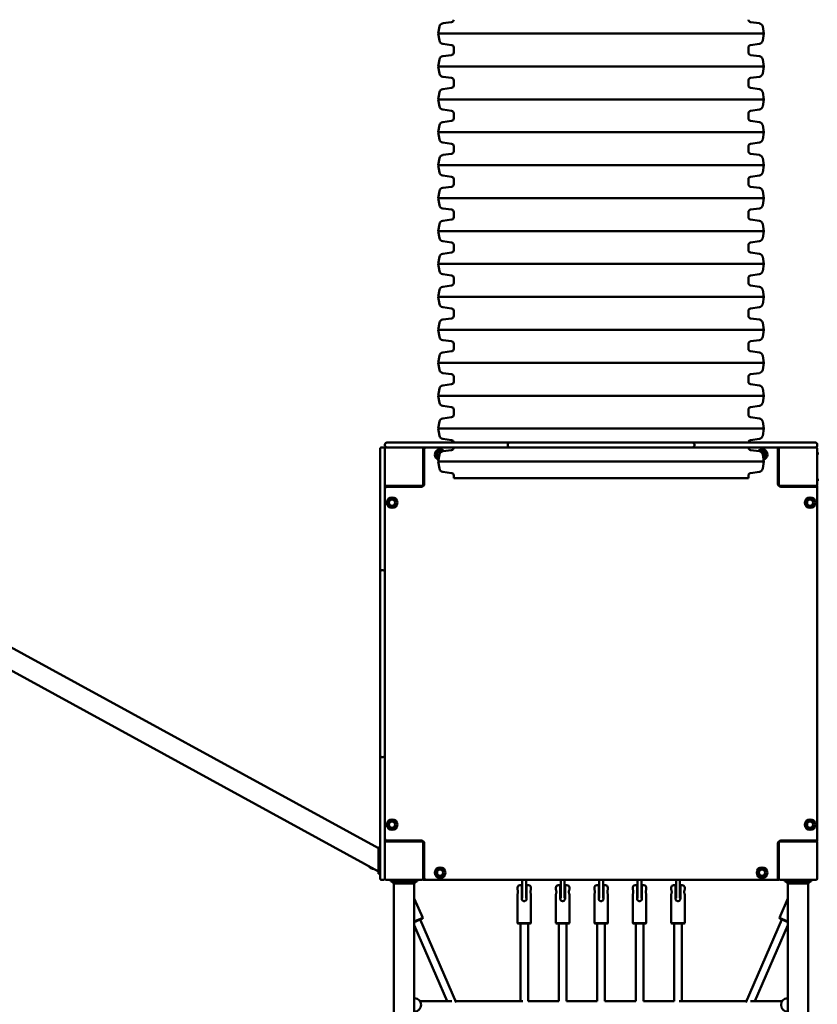
# Model space of a CAD drawing. Units: millimetres. Extents: x 3310 to 14510, y 528 to 11628.
# Drawn here: x 8910 to 10570, y 6266 to 8315 of the extents above; entities that cross this region are included whole.
import ezdxf

# ---------------------------------------------------------------- set-up
doc = ezdxf.new("R2010")
doc.units = ezdxf.units.MM
doc.header["$LTSCALE"] = 30
doc.layers.add('Viditelná (ISO)', color=7, linetype='Continuous', lineweight=50)

msp = doc.modelspace()

# ---------------------------------------------------------------- linework, layer by layer
at = {"layer": 'Viditelná (ISO)'}
for p, q in [((9783.6, 8300.6), (9781, 8285.9)), ((9808.8, 8309.7), (9790.4, 8307.2)), ((10431.2, 8309.7), (10449.6, 8307.2)), ((10456.4, 8300.6), (10459, 8285.9)), ((9781, 8285.9), (10459, 8285.9)), ((9783.6, 8271.1), (9781, 8285.9)), ((10456.4, 8271.1), (10459, 8285.9)), ((9808.8, 8262), (9790.4, 8264.6)), ((9813.2, 8257), (9813.2, 8246.2)), ((10426.8, 8257), (10426.8, 8246.2)), ((10431.2, 8262), (10449.6, 8264.6)), ((9808.8, 8241.2), (9790.4, 8238.7)), ((10431.2, 8241.2), (10449.6, 8238.7)), ((9783.6, 8232.1), (9781, 8217.4)), ((9781, 8217.4), (10459, 8217.4)), ((9783.6, 8202.6), (9781, 8217.4)), ((10456.4, 8232.1), (10459, 8217.4)), ((10456.4, 8202.6), (10459, 8217.4)), ((9808.8, 8193.5), (9790.4, 8196.1)), ((10431.2, 8193.5), (10449.6, 8196.1)), ((9813.2, 8188.5), (9813.2, 8177.7)), ((10426.8, 8188.5), (10426.8, 8177.7)), ((9783.6, 8163.6), (9781, 8148.9)), ((9808.8, 8172.7), (9790.4, 8170.2)), ((10431.2, 8172.7), (10449.6, 8170.2)), ((10456.4, 8163.6), (10459, 8148.9)), ((9781, 8148.9), (10459, 8148.9)), ((9783.6, 8134.1), (9781, 8148.9)), ((10456.4, 8134.1), (10459, 8148.9)), ((9808.8, 8125), (9790.4, 8127.6)), ((9813.2, 8120), (9813.2, 8109.2)), ((10426.8, 8120), (10426.8, 8109.2)), ((10431.2, 8125), (10449.6, 8127.6)), ((9783.6, 8095.1), (9781, 8080.4)), ((9808.8, 8104.2), (9790.4, 8101.7)), ((10431.2, 8104.2), (10449.6, 8101.7)), ((10456.4, 8095.1), (10459, 8080.4)), ((9781, 8080.4), (10459, 8080.4)), ((9783.6, 8065.6), (9781, 8080.4)), ((10456.4, 8065.6), (10459, 8080.4)), ((9808.8, 8056.5), (9790.4, 8059.1)), ((9813.2, 8051.5), (9813.2, 8040.7)), ((10426.8, 8051.5), (10426.8, 8040.7)), ((10431.2, 8056.5), (10449.6, 8059.1)), ((9808.8, 8035.7), (9790.4, 8033.2)), ((10431.2, 8035.7), (10449.6, 8033.2)), ((9783.6, 8026.6), (9781, 8011.9)), ((9781, 8011.9), (10459, 8011.9)), ((9783.6, 7997.1), (9781, 8011.9)), ((10456.4, 8026.6), (10459, 8011.9)), ((10456.4, 7997.1), (10459, 8011.9)), ((9808.8, 7988), (9790.4, 7990.6)), ((10431.2, 7988), (10449.6, 7990.6)), ((9813.2, 7983), (9813.2, 7972.2)), ((10426.8, 7983), (10426.8, 7972.2)), ((9783.6, 7958.1), (9781, 7943.4)), ((9808.8, 7967.2), (9790.4, 7964.7)), ((10431.2, 7967.2), (10449.6, 7964.7)), ((10456.4, 7958.1), (10459, 7943.4)), ((9781, 7943.4), (10459, 7943.4)), ((9783.6, 7928.6), (9781, 7943.4)), ((10456.4, 7928.6), (10459, 7943.4)), ((9808.8, 7919.5), (9790.4, 7922.1)), ((9813.2, 7914.5), (9813.2, 7903.7)), ((10426.8, 7914.5), (10426.8, 7903.7)), ((10431.2, 7919.5), (10449.6, 7922.1)), ((9783.6, 7889.6), (9781, 7874.9)), ((9808.8, 7898.7), (9790.4, 7896.2)), ((10431.2, 7898.7), (10449.6, 7896.2)), ((10456.4, 7889.6), (10459, 7874.9)), ((9781, 7874.9), (10459, 7874.9)), ((9783.6, 7860.1), (9781, 7874.9)), ((10456.4, 7860.1), (10459, 7874.9)), ((9808.8, 7851), (9790.4, 7853.6)), ((10431.2, 7851), (10449.6, 7853.6)), ((9808.8, 7830.2), (9790.4, 7827.7)), ((9813.2, 7846), (9813.2, 7835.2)), ((10426.8, 7846), (10426.8, 7835.2)), ((10431.2, 7830.2), (10449.6, 7827.7)), ((9783.6, 7821.1), (9781, 7806.4)), ((9781, 7806.4), (10459, 7806.4)), ((9783.6, 7791.6), (9781, 7806.4)), ((10456.4, 7821.1), (10459, 7806.4)), ((10456.4, 7791.6), (10459, 7806.4)), ((9808.8, 7782.5), (9790.4, 7785.1)), ((10431.2, 7782.5), (10449.6, 7785.1)), ((9813.2, 7777.5), (9813.2, 7766.7)), ((10426.8, 7777.5), (10426.8, 7766.7)), ((9783.6, 7752.6), (9781, 7737.9)), ((9808.8, 7761.7), (9790.4, 7759.2)), ((10431.2, 7761.7), (10449.6, 7759.2)), ((10456.4, 7752.6), (10459, 7737.9)), ((9781, 7737.9), (10459, 7737.9)), ((9783.6, 7723.1), (9781, 7737.9)), ((10456.4, 7723.1), (10459, 7737.9)), ((9808.8, 7714), (9790.4, 7716.6)), ((9813.2, 7709), (9813.2, 7698.2)), ((10426.8, 7709), (10426.8, 7698.2)), ((10431.2, 7714), (10449.6, 7716.6)), ((9783.6, 7684.1), (9781, 7669.4)), ((9808.8, 7693.2), (9790.4, 7690.7)), ((10431.2, 7693.2), (10449.6, 7690.7)), ((10456.4, 7684.1), (10459, 7669.4)), ((9781, 7669.4), (10459, 7669.4)), ((9783.6, 7654.6), (9781, 7669.4)), ((10456.4, 7654.6), (10459, 7669.4)), ((9808.8, 7645.5), (9790.4, 7648.1)), ((10431.2, 7645.5), (10449.6, 7648.1)), ((9808.8, 7624.7), (9790.4, 7622.2)), ((9813.2, 7640.5), (9813.2, 7629.7)), ((10426.8, 7640.5), (10426.8, 7629.7)), ((10431.2, 7624.7), (10449.6, 7622.2)), ((9783.6, 7615.6), (9781, 7600.9)), ((9781, 7600.9), (10459, 7600.9)), ((9783.6, 7586.1), (9781, 7600.9)), ((10456.4, 7615.6), (10459, 7600.9)), ((10456.4, 7586.1), (10459, 7600.9)), ((9808.8, 7577), (9790.4, 7579.6)), ((9813.2, 7572), (9813.2, 7561.2)), ((10426.8, 7572), (10426.8, 7561.2)), ((10431.2, 7577), (10449.6, 7579.6)), ((9783.6, 7547.1), (9781, 7532.4)), ((9808.8, 7556.2), (9790.4, 7553.7)), ((10431.2, 7556.2), (10449.6, 7553.7)), ((10456.4, 7547.1), (10459, 7532.4)), ((9781, 7532.4), (10459, 7532.4)), ((9783.6, 7517.6), (9781, 7532.4)), ((10456.4, 7517.6), (10459, 7532.4)), ((9808.8, 7508.5), (9790.4, 7511.1)), ((9813.2, 7503.5), (9813.2, 7492.7)), ((10426.8, 7503.5), (10426.8, 7492.7)), ((10431.2, 7508.5), (10449.6, 7511.1)), ((9783.6, 7478.6), (9781, 7463.9)), ((9808.8, 7487.7), (9790.4, 7485.2)), ((10431.2, 7487.7), (10449.6, 7485.2)), ((10456.4, 7478.6), (10459, 7463.9)), ((9781, 7463.9), (10459, 7463.9)), ((9783.6, 7449.1), (9781, 7463.9)), ((10456.4, 7449.1), (10459, 7463.9)), ((9808.8, 7440), (9790.4, 7442.6)), ((10431.2, 7440), (10449.6, 7442.6)), ((9660, 7417.5), (9660, 7420.9)), ((9660, 7306.2), (9660, 7417.5)), ((9666, 7424.9), (9664, 7424.9)), ((9670, 7430.9), (9670, 7428.9)), ((9670, 7421.9), (9670, 7391.1)), ((9675.7, 7424.9), (9673, 7424.9)), ((9674, 7434.9), (9677.3, 7434.9)), ((9677.3, 7424.9), (9675.7, 7424.9)), ((9677.3, 7434.9), (9788.7, 7434.9)), ((9788.7, 7424.9), (9677.3, 7424.9)), ((9750, 7421.9), (9750, 7424.9)), ((9750, 7347.9), (9750, 7421.9)), ((9752, 7420.9), (9752, 7348.9)), ((9788.7, 7434.9), (9796.4, 7434.9)), ((9796.4, 7424.9), (9788.7, 7424.9)), ((9808.8, 7419.2), (9790.4, 7416.7)), ((9815.8, 7434.9), (9796.4, 7434.9)), ((9796.4, 7424.9), (9815.8, 7424.9)), ((9813.2, 7435), (9813.2, 7434.9)), ((9813.2, 7424.9), (9813.2, 7424.2)), ((9833.4, 7434.9), (9815.8, 7434.9)), ((9815.8, 7424.9), (9833.4, 7424.9)), ((9833.4, 7434.9), (9929.7, 7434.9)), ((9929.7, 7424.9), (9833.4, 7424.9)), ((9925.7, 7430.9), (9925.7, 7428.9)), ((9929.7, 7434.9), (9934.6, 7434.9)), ((9934.6, 7424.9), (9929.7, 7424.9)), ((9934.6, 7434.9), (10044.5, 7434.9)), ((10044.5, 7424.9), (9934.6, 7424.9)), ((10044.5, 7434.9), (10051, 7434.9)), ((10051, 7424.9), (10044.5, 7424.9)), ((10054.9, 7434.9), (10051, 7434.9)), ((10051, 7424.9), (10054.9, 7424.9)), ((10069.6, 7434.9), (10054.9, 7434.9)), ((10054.9, 7424.9), (10069.6, 7424.9)), ((10069.6, 7434.9), (10170.4, 7434.9)), ((10170.4, 7424.9), (10069.6, 7424.9)), ((10185.1, 7434.9), (10170.4, 7434.9)), ((10170.4, 7424.9), (10185.1, 7424.9)), ((10189, 7434.9), (10185.1, 7434.9)), ((10185.1, 7424.9), (10189, 7424.9)), ((10189, 7434.9), (10195.5, 7434.9)), ((10195.5, 7424.9), (10189, 7424.9)), ((10195.5, 7434.9), (10305.4, 7434.9)), ((10305.4, 7424.9), (10195.5, 7424.9)), ((10305.4, 7434.9), (10310.3, 7434.9)), ((10310.3, 7424.9), (10305.4, 7424.9)), ((10310.3, 7434.9), (10406.6, 7434.9)), ((10406.6, 7424.9), (10310.3, 7424.9)), ((10314.3, 7428.9), (10314.3, 7430.9)), ((10424.2, 7434.9), (10406.6, 7434.9)), ((10406.6, 7424.9), (10424.2, 7424.9)), ((10443.6, 7434.9), (10424.2, 7434.9)), ((10424.2, 7424.9), (10443.6, 7424.9)), ((10426.8, 7435), (10426.8, 7434.9)), ((10426.8, 7424.9), (10426.8, 7424.2)), ((10431.2, 7419.2), (10449.6, 7416.7)), ((10443.6, 7434.9), (10451.3, 7434.9)), ((10451.3, 7424.9), (10443.6, 7424.9)), ((10451.3, 7434.9), (10562.7, 7434.9)), ((10562.7, 7424.9), (10451.3, 7424.9)), ((10488, 7348.9), (10488, 7420.9)), ((10490, 7421.9), (10490, 7424.9)), ((10490, 7421.9), (10490, 7347.9)), ((10562.7, 7434.9), (10566, 7434.9)), ((10564.3, 7424.9), (10562.7, 7424.9)), ((10567, 7424.9), (10564.3, 7424.9)), ((10570, 7428.9), (10570, 7430.9)), ((10570, 7347.9), (10570, 7421.9)), ((9657, 6590.7), (8163, 7407.4)), ((9783.6, 7410.1), (9781, 7395.4)), ((10456.4, 7410.1), (10459, 7395.4)), ((10570, 7412.4), (10573, 7412.4)), ((9670, 7391.1), (9670, 7306.2)), ((9752, 7394.9), (9750, 7394.9)), ((9781, 7395.4), (10459, 7395.4)), ((9783.6, 7380.6), (9781, 7395.4)), ((10456.4, 7380.6), (10459, 7395.4)), ((10490, 7394.9), (10488, 7394.9)), ((9657, 6542.3), (8163, 7359.1)), ((9808.8, 7371.5), (9790.4, 7374.1)), ((9813.2, 7366.5), (9813.2, 7361.1)), ((9813.2, 7361.1), (10426.8, 7361.1)), ((10426.8, 7366.5), (10426.8, 7361.1)), ((10431.2, 7371.5), (10449.6, 7374.1)), ((10570, 7357.4), (10573, 7357.4)), ((9673, 7344.9), (9670, 7344.9)), ((9673, 7344.9), (9747, 7344.9)), ((9746, 7342.9), (9674, 7342.9)), ((9700, 7344.9), (9700, 7342.9)), ((9710, 7342.9), (9710, 7344.9)), ((10493, 7344.9), (10567, 7344.9)), ((10566, 7342.9), (10494, 7342.9)), ((10530, 7344.9), (10530, 7342.9)), ((10540, 7342.9), (10540, 7344.9)), ((10567, 7344.9), (10570, 7344.9)), ((10570, 7338.9), (10570, 7344.9)), ((10570, 6610.9), (10570, 7338.9)), ((9660, 7298.5), (9660, 7306.2)), ((9660, 7298.5), (9660, 7279.1)), ((9670, 7306.2), (9670, 7298.5)), ((9670, 7279.1), (9670, 7298.5)), ((9660, 7279.1), (9660, 7261.5)), ((9670, 7261.5), (9670, 7279.1)), ((9660, 7165.2), (9660, 7261.5)), ((9670, 7261.5), (9670, 7165.2)), ((9660, 7160.3), (9660, 7165.2)), ((9660, 7050.4), (9660, 7160.3)), ((9666, 7169.2), (9664, 7169.2)), ((9670, 7165.2), (9670, 7160.3)), ((9670, 7160.3), (9670, 7050.4)), ((9660, 7043.9), (9660, 7050.4)), ((9670, 7050.4), (9670, 7043.9)), ((9660, 7043.9), (9660, 7040)), ((9660, 7040), (9660, 7025.2)), ((9670, 7040), (9670, 7043.9)), ((9670, 7025.2), (9670, 7040)), ((9660, 6924.5), (9660, 7025.2)), ((9670, 7025.2), (9670, 6924.5)), ((9660, 6924.5), (9660, 6909.7)), ((9670, 6909.7), (9670, 6924.5)), ((9660, 6909.7), (9660, 6905.8)), ((9660, 6899.3), (9660, 6905.8)), ((9670, 6905.8), (9670, 6909.7)), ((9670, 6905.8), (9670, 6899.3)), ((9660, 6789.4), (9660, 6899.3)), ((9670, 6899.3), (9670, 6789.4)), ((9660, 6784.5), (9660, 6789.4)), ((9660, 6688.2), (9660, 6784.5)), ((9670, 6789.4), (9670, 6784.5)), ((9670, 6784.5), (9670, 6688.2)), ((9664, 6780.5), (9666, 6780.5)), ((9660, 6688.2), (9660, 6670.6)), ((9670, 6670.6), (9670, 6688.2)), ((9660, 6670.6), (9660, 6651.2)), ((9670, 6651.2), (9670, 6670.6)), ((9660, 6643.5), (9660, 6651.2)), ((9660, 6532.2), (9660, 6643.5)), ((9670, 6651.2), (9670, 6643.5)), ((9670, 6643.5), (9670, 6558.6)), ((9673, 6604.9), (9670, 6604.9)), ((9747, 6604.9), (9673, 6604.9)), ((9674, 6606.9), (9746, 6606.9)), ((9700, 6606.9), (9700, 6604.9)), ((9750, 6527.9), (9750, 6601.9)), ((9752, 6600.9), (9752, 6528.9)), ((10488, 6528.9), (10488, 6600.9)), ((10490, 6601.9), (10490, 6527.9)), ((10567, 6604.9), (10493, 6604.9)), ((10494, 6606.9), (10566, 6606.9)), ((10530, 6606.9), (10530, 6604.9)), ((10540, 6604.9), (10540, 6606.9)), ((10567, 6604.9), (10570, 6604.9)), ((10570, 6604.9), (10570, 6610.9)), ((10570, 6527.9), (10570, 6601.9)), ((9660, 6592.4), (9657, 6592.4)), ((9657, 6537.4), (9657, 6592.4)), ((9670, 6558.6), (9670, 6527.9)), ((9752, 6564.9), (9750, 6564.9)), ((10490, 6564.9), (10488, 6564.9)), ((9660, 6537.4), (9657, 6537.4)), ((9750, 6554.9), (9752, 6554.9)), ((10488, 6554.9), (10490, 6554.9)), ((9660, 6528.9), (9660, 6532.2)), ((9664, 6524.9), (9666, 6524.9)), ((9673, 6524.9), (9747, 6524.9)), ((9682.5, 6524.9), (9682.5, 6521.9)), ((9737.5, 6521.9), (9682.5, 6521.9)), ((9688.8, 6517.6), (9684.6, 6521.9)), ((9688.8, 5012.1), (9688.8, 6517.6)), ((9710, 6517.6), (9688.8, 6517.6)), ((9731.2, 6517.6), (9710, 6517.6)), ((9731.2, 6517.6), (9735.4, 6521.9)), ((9731.2, 5012.1), (9731.2, 6517.6)), ((9737.5, 6524.9), (9737.5, 6521.9)), ((9750, 6527.9), (9750, 6524.9)), ((9750, 6524.9), (9756, 6524.9)), ((9756, 6524.9), (10484, 6524.9)), ((9956, 6524.9), (9956, 6501.9)), ((9964, 6501.9), (9964, 6524.9)), ((10036, 6524.9), (10036, 6501.9)), ((10044, 6501.9), (10044, 6524.9)), ((10116, 6524.9), (10116, 6501.9)), ((10124, 6501.9), (10124, 6524.9)), ((10196, 6524.9), (10196, 6501.9)), ((10204, 6501.9), (10204, 6524.9)), ((10276, 6524.9), (10276, 6501.9)), ((10284, 6501.9), (10284, 6524.9)), ((10484, 6524.9), (10490, 6524.9)), ((10490, 6527.9), (10490, 6524.9)), ((10493, 6524.9), (10567, 6524.9)), ((10502.5, 6524.9), (10502.5, 6521.9)), ((10557.5, 6521.9), (10502.5, 6521.9)), ((10508.8, 6517.6), (10504.6, 6521.9)), ((10508.8, 5012.1), (10508.8, 6517.6)), ((10530, 6517.6), (10508.8, 6517.6)), ((10551.2, 6517.6), (10530, 6517.6)), ((10551.2, 6517.6), (10555.4, 6521.9)), ((10551.2, 5012.1), (10551.2, 6517.6)), ((10557.5, 6524.9), (10557.5, 6521.9)), ((9946, 6504.9), (9946, 6508.9)), ((9946, 6434.9), (9946, 6494.9)), ((9951, 6513.9), (9955, 6513.9)), ((9955, 6508.9), (9955, 6513.9)), ((9955, 6485.9), (9955, 6508.9)), ((9956, 6499.9), (9955, 6499.9)), ((9956, 6487), (9956, 6501.9)), ((9964, 6501.9), (9964, 6487)), ((9965, 6499.9), (9964, 6499.9)), ((9965, 6513.9), (9965, 6508.9)), ((9965, 6513.9), (9969, 6513.9)), ((9965, 6508.9), (9965, 6485.9)), ((9974, 6504.9), (9974, 6508.9)), ((9974, 6434.9), (9974, 6494.9)), ((10026, 6504.9), (10026, 6508.9)), ((10026, 6434.9), (10026, 6494.9)), ((10031, 6513.9), (10035, 6513.9)), ((10035, 6508.9), (10035, 6513.9)), ((10035, 6485.9), (10035, 6508.9)), ((10035, 6499.9), (10036, 6499.9)), ((10036, 6487), (10036, 6501.9)), ((10044, 6501.9), (10044, 6487)), ((10044, 6499.9), (10045, 6499.9)), ((10045, 6513.9), (10045, 6508.9)), ((10045, 6513.9), (10049, 6513.9)), ((10045, 6508.9), (10045, 6485.9)), ((10054, 6504.9), (10054, 6508.9)), ((10054, 6434.9), (10054, 6494.9)), ((10106, 6504.9), (10106, 6508.9)), ((10106, 6434.9), (10106, 6494.9)), ((10111, 6513.9), (10115, 6513.9)), ((10115, 6508.9), (10115, 6513.9)), ((10115, 6485.9), (10115, 6508.9)), ((10116, 6499.9), (10115, 6499.9)), ((10116, 6487), (10116, 6501.9)), ((10124, 6501.9), (10124, 6487)), ((10125, 6499.9), (10124, 6499.9)), ((10125, 6513.9), (10125, 6508.9)), ((10125, 6513.9), (10129, 6513.9)), ((10125, 6508.9), (10125, 6485.9)), ((10134, 6504.9), (10134, 6508.9)), ((10134, 6434.9), (10134, 6494.9)), ((10186, 6504.9), (10186, 6508.9)), ((10186, 6434.9), (10186, 6494.9)), ((10191, 6513.9), (10195, 6513.9)), ((10195, 6508.9), (10195, 6513.9)), ((10195, 6485.9), (10195, 6508.9)), ((10196, 6499.9), (10195, 6499.9)), ((10196, 6487), (10196, 6501.9)), ((10204, 6501.9), (10204, 6487)), ((10205, 6499.9), (10204, 6499.9)), ((10205, 6513.9), (10205, 6508.9)), ((10205, 6513.9), (10209, 6513.9)), ((10205, 6508.9), (10205, 6485.9)), ((10214, 6504.9), (10214, 6508.9)), ((10214, 6434.9), (10214, 6494.9)), ((10266, 6504.9), (10266, 6508.9)), ((10266, 6434.9), (10266, 6494.9)), ((10271, 6513.9), (10275, 6513.9)), ((10275, 6508.9), (10275, 6513.9)), ((10275, 6485.9), (10275, 6508.9)), ((10276, 6499.9), (10275, 6499.9)), ((10276, 6487), (10276, 6501.9)), ((10284, 6501.9), (10284, 6487)), ((10285, 6499.9), (10284, 6499.9)), ((10285, 6513.9), (10285, 6508.9)), ((10285, 6513.9), (10289, 6513.9)), ((10285, 6508.9), (10285, 6485.9)), ((10294, 6504.9), (10294, 6508.9)), ((10294, 6434.9), (10294, 6494.9)), ((9748.8, 6445.8), (9731.2, 6486.2)), ((10491.2, 6445.8), (10508.8, 6486.2)), ((9731.2, 6438.2), (9748.8, 6445.8)), ((9748.2, 6444.5), (9731.2, 6437.1)), ((9743.7, 6442.5), (9818.6, 6270.1)), ((9748.2, 6444.5), (9748.8, 6445.8)), ((9946, 6434.9), (9974, 6434.9)), ((9947, 6433.9), (9946, 6434.9)), ((9973, 6433.9), (9947, 6433.9)), ((9952, 6433.9), (9952, 6272.9)), ((9968, 6433.9), (9968, 6272.9)), ((9973, 6433.9), (9974, 6434.9)), ((10026, 6434.9), (10054, 6434.9)), ((10027, 6433.9), (10026, 6434.9)), ((10053, 6433.9), (10027, 6433.9)), ((10032, 6272.9), (10032, 6433.9)), ((10048, 6272.9), (10048, 6433.9)), ((10053, 6433.9), (10054, 6434.9)), ((10106, 6434.9), (10134, 6434.9)), ((10107, 6433.9), (10106, 6434.9)), ((10133, 6433.9), (10107, 6433.9)), ((10112, 6433.9), (10112, 6272.9)), ((10128, 6433.9), (10128, 6272.9)), ((10133, 6433.9), (10134, 6434.9)), ((10186, 6434.9), (10214, 6434.9)), ((10187, 6433.9), (10186, 6434.9)), ((10213, 6433.9), (10187, 6433.9)), ((10192, 6433.9), (10192, 6272.9)), ((10208, 6433.9), (10208, 6272.9)), ((10213, 6433.9), (10214, 6434.9)), ((10266, 6434.9), (10294, 6434.9)), ((10267, 6433.9), (10266, 6434.9)), ((10293, 6433.9), (10267, 6433.9)), ((10272, 6433.9), (10272, 6272.9)), ((10288, 6433.9), (10288, 6272.9)), ((10293, 6433.9), (10294, 6434.9)), ((10496.3, 6442.5), (10421.4, 6270.1)), ((10491.2, 6445.8), (10508.8, 6438.2)), ((10491.8, 6444.5), (10491.2, 6445.8)), ((10508.8, 6437.1), (10491.8, 6444.5)), ((9731.2, 6431), (9800, 6272.9)), ((10508.8, 6431), (10440, 6272.9)), ((9732.3, 6278.9), (9731.2, 6278.9)), ((9743.1, 6272.9), (9809.3, 6272.9)), ((9817.4, 6272.9), (9957.3, 6272.9)), ((9968, 6272.9), (10032, 6272.9)), ((10048, 6272.9), (10112, 6272.9)), ((10128, 6272.9), (10192, 6272.9)), ((10208, 6272.9), (10272, 6272.9)), ((10282.7, 6272.9), (10422.6, 6272.9)), ((10430.7, 6272.9), (10496.9, 6272.9)), ((10507.7, 6278.9), (10508.8, 6278.9))]:
    msp.add_line(p, q, dxfattribs=at)
for centre, radius in [((9685, 7309.9), 11), ((9685, 7309.9), 7), ((9685, 7309.9), 6.45), ((10555, 7309.9), 11), ((10555, 7309.9), 7), ((10555, 7309.9), 6.45), ((9685, 6639.9), 11), ((9685, 6639.9), 7), ((9685, 6639.9), 6.45), ((10555, 6639.9), 11), ((10555, 6639.9), 7), ((10555, 6639.9), 6.45), ((9785, 6539.9), 11), ((9785, 6539.9), 7), ((9785, 6539.9), 6.45), ((10455, 6539.9), 11), ((10455, 6539.9), 7), ((10455, 6539.9), 6.45)]:
    msp.add_circle(centre, radius, dxfattribs=at)
for centre, radius, start, end in [((9791.5, 8299.2), 8, 98, 170), ((9808.2, 8314.7), 5, 278, 0), ((10431.8, 8314.7), 5, 180, 262), ((10448.5, 8299.2), 8, 10, 82), ((9791.5, 8272.5), 8, 190, 262), ((9808.2, 8257), 5, 0, 82), ((10431.8, 8257), 5, 98, 180), ((10448.5, 8272.5), 8, 278, 350), ((9791.5, 8230.7), 8, 98, 170), ((9808.2, 8246.2), 5, 278, 0), ((10431.8, 8246.2), 5, 180, 262), ((10448.5, 8230.7), 8, 10, 82), ((9791.5, 8204), 8, 190, 262), ((10448.5, 8204), 8, 278, 350), ((9808.2, 8188.5), 5, 0, 82), ((9808.2, 8177.7), 5, 278, 0), ((10431.8, 8188.5), 5, 98, 180), ((10431.8, 8177.7), 5, 180, 262), ((9791.5, 8162.2), 8, 98, 170), ((10448.5, 8162.2), 8, 10, 82), ((9791.5, 8135.5), 8, 190, 262), ((10448.5, 8135.5), 8, 278, 350), ((9808.2, 8120), 5, 0, 82), ((10431.8, 8120), 5, 98, 180), ((9791.5, 8093.7), 8, 98, 170), ((9808.2, 8109.2), 5, 278, 0), ((10431.8, 8109.2), 5, 180, 262), ((10448.5, 8093.7), 8, 10, 82), ((9791.5, 8067), 8, 190, 262), ((9808.2, 8051.5), 5, 0, 82), ((10431.8, 8051.5), 5, 98, 180), ((10448.5, 8067), 8, 278, 350), ((9791.5, 8025.2), 8, 98, 170), ((9808.2, 8040.7), 5, 278, 0), ((10431.8, 8040.7), 5, 180, 262), ((10448.5, 8025.2), 8, 10, 82), ((9791.5, 7998.5), 8, 190, 262), ((10448.5, 7998.5), 8, 278, 350), ((9808.2, 7983), 5, 0, 82), ((9808.2, 7972.2), 5, 278, 0), ((10431.8, 7983), 5, 98, 180), ((10431.8, 7972.2), 5, 180, 262), ((9791.5, 7956.7), 8, 98, 170), ((10448.5, 7956.7), 8, 10, 82), ((9791.5, 7930), 8, 190, 262), ((10448.5, 7930), 8, 278, 350), ((9808.2, 7914.5), 5, 0, 82), ((10431.8, 7914.5), 5, 98, 180), ((9791.5, 7888.2), 8, 98, 170), ((9808.2, 7903.7), 5, 278, 0), ((10431.8, 7903.7), 5, 180, 262), ((10448.5, 7888.2), 8, 10, 82), ((9791.5, 7861.5), 8, 190, 262), ((9808.2, 7846), 5, 0, 82), ((10431.8, 7846), 5, 98, 180), ((10448.5, 7861.5), 8, 278, 350), ((9791.5, 7819.7), 8, 98, 170), ((9808.2, 7835.2), 5, 278, 0), ((10431.8, 7835.2), 5, 180, 262), ((10448.5, 7819.7), 8, 10, 82), ((9791.5, 7793), 8, 190, 262), ((10448.5, 7793), 8, 278, 350), ((9808.2, 7777.5), 5, 0, 82), ((9808.2, 7766.7), 5, 278, 0), ((10431.8, 7777.5), 5, 98, 180), ((10431.8, 7766.7), 5, 180, 262), ((9791.5, 7751.2), 8, 98, 170), ((10448.5, 7751.2), 8, 10, 82), ((9791.5, 7724.5), 8, 190, 262), ((9808.2, 7709), 5, 0, 82), ((10431.8, 7709), 5, 98, 180), ((10448.5, 7724.5), 8, 278, 350), ((9791.5, 7682.7), 8, 98, 170), ((9808.2, 7698.2), 5, 278, 0), ((10431.8, 7698.2), 5, 180, 262), ((10448.5, 7682.7), 8, 10, 82), ((9791.5, 7656), 8, 190, 262), ((9808.2, 7640.5), 5, 0, 82), ((10431.8, 7640.5), 5, 98, 180), ((10448.5, 7656), 8, 278, 350), ((9791.5, 7614.2), 8, 98, 170), ((9808.2, 7629.7), 5, 278, 0), ((10431.8, 7629.7), 5, 180, 262), ((10448.5, 7614.2), 8, 10, 82), ((9791.5, 7587.5), 8, 190, 262), ((10448.5, 7587.5), 8, 278, 350), ((9808.2, 7572), 5, 0, 82), ((9808.2, 7561.2), 5, 278, 0), ((10431.8, 7572), 5, 98, 180), ((10431.8, 7561.2), 5, 180, 262), ((9791.5, 7545.7), 8, 98, 170), ((10448.5, 7545.7), 8, 10, 82), ((9791.5, 7519), 8, 190, 262), ((9808.2, 7503.5), 5, 0, 82), ((10431.8, 7503.5), 5, 98, 180), ((10448.5, 7519), 8, 278, 350), ((9791.5, 7477.2), 8, 98, 170), ((9808.2, 7492.7), 5, 278, 0), ((10431.8, 7492.7), 5, 180, 262), ((10448.5, 7477.2), 8, 10, 82), ((9791.5, 7450.5), 8, 190, 262), ((9808.2, 7435), 5, 0, 82), ((10431.8, 7435), 5, 98, 180), ((10448.5, 7450.5), 8, 278, 350), ((9664, 7420.9), 4, 90, 180), ((9666, 7420.9), 4, 0, 90), ((9674, 7430.9), 4, 90, 180), ((9674, 7428.9), 4, 180, 270), ((9673, 7421.9), 3, 90, 180), ((9747, 7421.9), 3, 0, 90), ((9756, 7420.9), 4, 90, 180), ((9785, 7409.9), 11, 40.9726, 252.5759), ((9785, 7409.9), 7, 62.2977, 248.2848), ((9785, 7409.9), 6.45, 65.9345, 247.2697), ((9791.5, 7408.7), 8, 98, 170), ((9808.2, 7424.2), 5, 278, 0), ((9929.7, 7430.9), 4, 90, 180), ((9929.7, 7428.9), 4, 180, 270), ((10310.3, 7430.9), 4, 0, 90), ((10310.3, 7428.9), 4, 270, 0), ((10431.8, 7424.2), 5, 180, 262), ((10455, 7409.9), 11, 287.4241, 139.0274), ((10448.5, 7408.7), 8, 10, 82), ((10455, 7409.9), 7, 291.7152, 117.7023), ((10455, 7409.9), 6.45, 292.7303, 114.0655), ((10484, 7420.9), 4, 0, 90), ((10493, 7421.9), 3, 90, 180), ((10566, 7430.9), 4, 0, 90), ((10566, 7428.9), 4, 270, 0), ((10567, 7421.9), 3, 0, 90), ((9791.5, 7382), 8, 190, 262), ((10448.5, 7382), 8, 278, 350), ((9808.2, 7366.5), 5, 0, 82), ((10431.8, 7366.5), 5, 98, 180), ((9673, 7347.9), 3, 180, 270), ((9674, 7338.9), 4, 90, 180), ((9746, 7348.9), 6, 270, 0), ((9747, 7347.9), 3, 270, 0), ((10494, 7348.9), 6, 180, 270), ((10493, 7347.9), 3, 180, 270), ((10566, 7338.9), 4, 0, 90), ((10567, 7347.9), 3, 270, 0), ((9664, 7165.2), 4, 90, 180), ((9666, 7165.2), 4, 0, 90), ((9664, 6784.5), 4, 180, 270), ((9666, 6784.5), 4, 270, 0), ((9674, 6610.9), 4, 180, 270), ((9673, 6601.9), 3, 90, 180), ((9746, 6600.9), 6, 0, 90), ((9747, 6601.9), 3, 0, 90), ((10494, 6600.9), 6, 90, 180), ((10493, 6601.9), 3, 90, 180), ((10566, 6610.9), 4, 270, 0), ((10567, 6601.9), 3, 0, 90), ((9649.5, 6564.9), 17.5, 218.7981, 263.874), ((9664, 6528.9), 4, 180, 270), ((9666, 6528.9), 4, 270, 0), ((9673, 6527.9), 3, 180, 270), ((9747, 6527.9), 3, 270, 0), ((9756, 6528.9), 4, 180, 270), ((10484, 6528.9), 4, 270, 0), ((10493, 6527.9), 3, 180, 270), ((10567, 6527.9), 3, 270, 0), ((9951, 6508.9), 5, 90, 180), ((9969, 6508.9), 5, 0, 90), ((10031, 6508.9), 5, 90, 180), ((10049, 6508.9), 5, 0, 90), ((10111, 6508.9), 5, 90, 180), ((10129, 6508.9), 5, 0, 90), ((10191, 6508.9), 5, 90, 180), ((10209, 6508.9), 5, 0, 90), ((10271, 6508.9), 5, 90, 180), ((10289, 6508.9), 5, 0, 90)]:
    msp.add_arc(centre, radius, start, end, dxfattribs=at)
for centre, major_axis in [((9732.3, 6264.9), (0, 14)), ((10507.7, 6264.9), (0, -14))]:
    msp.add_ellipse(centre, major_axis=major_axis, ratio=0.939392, start_param=3.141593, end_param=6.283185, dxfattribs=at)
for points, knots in [([(9946, 6504.9), (9946, 6504.9), (9946, 6504.7), (9946.2, 6504.2), (9946.3, 6503.8), (9946.6, 6502.9), (9946.7, 6502.4), (9946.9, 6501.2), (9946.9, 6500.5), (9946.9, 6499.2), (9946.9, 6498.5), (9946.7, 6497.3), (9946.6, 6496.8), (9946.3, 6495.9), (9946.2, 6495.5), (9946, 6495), (9946, 6494.9), (9946, 6494.9)], [0.7607, 0.7607, 0.7607, 0.7607, 0.950816, 0.950816, 1.140932, 1.140932, 1.331167, 1.331167, 1.521401, 1.521401, 1.711635, 1.711635, 1.901869, 1.901869, 2.091985, 2.091985, 2.282101, 2.282101, 2.282101, 2.282101]), ([(9974, 6494.9), (9974, 6494.9), (9974, 6495), (9973.8, 6495.5), (9973.7, 6495.9), (9973.4, 6496.8), (9973.3, 6497.3), (9973.1, 6498.5), (9973.1, 6499.2), (9973.1, 6500.5), (9973.1, 6501.2), (9973.3, 6502.4), (9973.4, 6502.9), (9973.7, 6503.8), (9973.8, 6504.2), (9974, 6504.7), (9974, 6504.9), (9974, 6504.9)], [0.7607, 0.7607, 0.7607, 0.7607, 0.950816, 0.950816, 1.140932, 1.140932, 1.331167, 1.331167, 1.521401, 1.521401, 1.711635, 1.711635, 1.901869, 1.901869, 2.091985, 2.091985, 2.282101, 2.282101, 2.282101, 2.282101]), ([(10026, 6504.9), (10026, 6504.9), (10026, 6504.7), (10026.2, 6504.2), (10026.3, 6503.8), (10026.6, 6502.9), (10026.7, 6502.4), (10026.9, 6501.2), (10026.9, 6500.5), (10026.9, 6499.2), (10026.9, 6498.5), (10026.7, 6497.3), (10026.6, 6496.8), (10026.3, 6495.9), (10026.2, 6495.5), (10026, 6495), (10026, 6494.9), (10026, 6494.9)], [0.7607, 0.7607, 0.7607, 0.7607, 0.950816, 0.950816, 1.140932, 1.140932, 1.331167, 1.331167, 1.521401, 1.521401, 1.711635, 1.711635, 1.901869, 1.901869, 2.091985, 2.091985, 2.282101, 2.282101, 2.282101, 2.282101]), ([(10054, 6494.9), (10054, 6494.9), (10054, 6495), (10053.8, 6495.5), (10053.7, 6495.9), (10053.4, 6496.8), (10053.3, 6497.3), (10053.1, 6498.5), (10053.1, 6499.2), (10053.1, 6500.5), (10053.1, 6501.2), (10053.3, 6502.4), (10053.4, 6502.9), (10053.7, 6503.8), (10053.8, 6504.2), (10054, 6504.7), (10054, 6504.9), (10054, 6504.9)], [0.7607, 0.7607, 0.7607, 0.7607, 0.950816, 0.950816, 1.140932, 1.140932, 1.331167, 1.331167, 1.521401, 1.521401, 1.711635, 1.711635, 1.901869, 1.901869, 2.091985, 2.091985, 2.282101, 2.282101, 2.282101, 2.282101]), ([(10106, 6504.9), (10106, 6504.9), (10106, 6504.7), (10106.2, 6504.2), (10106.3, 6503.8), (10106.6, 6502.9), (10106.7, 6502.4), (10106.9, 6501.2), (10106.9, 6500.5), (10106.9, 6499.2), (10106.9, 6498.5), (10106.7, 6497.3), (10106.6, 6496.8), (10106.3, 6495.9), (10106.2, 6495.5), (10106, 6495), (10106, 6494.9), (10106, 6494.9)], [0.7607, 0.7607, 0.7607, 0.7607, 0.950816, 0.950816, 1.140932, 1.140932, 1.331167, 1.331167, 1.521401, 1.521401, 1.711635, 1.711635, 1.901869, 1.901869, 2.091985, 2.091985, 2.282101, 2.282101, 2.282101, 2.282101]), ([(10134, 6494.9), (10134, 6494.9), (10134, 6495), (10133.8, 6495.5), (10133.7, 6495.9), (10133.4, 6496.8), (10133.3, 6497.3), (10133.1, 6498.5), (10133.1, 6499.2), (10133.1, 6500.5), (10133.1, 6501.2), (10133.3, 6502.4), (10133.4, 6502.9), (10133.7, 6503.8), (10133.8, 6504.2), (10134, 6504.7), (10134, 6504.9), (10134, 6504.9)], [0.7607, 0.7607, 0.7607, 0.7607, 0.950816, 0.950816, 1.140932, 1.140932, 1.331167, 1.331167, 1.521401, 1.521401, 1.711635, 1.711635, 1.901869, 1.901869, 2.091985, 2.091985, 2.282101, 2.282101, 2.282101, 2.282101]), ([(10186, 6504.9), (10186, 6504.9), (10186, 6504.7), (10186.2, 6504.2), (10186.3, 6503.8), (10186.6, 6502.9), (10186.7, 6502.4), (10186.9, 6501.2), (10186.9, 6500.5), (10186.9, 6499.2), (10186.9, 6498.5), (10186.7, 6497.3), (10186.6, 6496.8), (10186.3, 6495.9), (10186.2, 6495.5), (10186, 6495), (10186, 6494.9), (10186, 6494.9)], [0.7607, 0.7607, 0.7607, 0.7607, 0.950816, 0.950816, 1.140932, 1.140932, 1.331167, 1.331167, 1.521401, 1.521401, 1.711635, 1.711635, 1.901869, 1.901869, 2.091985, 2.091985, 2.282101, 2.282101, 2.282101, 2.282101]), ([(10214, 6494.9), (10214, 6494.9), (10214, 6495), (10213.8, 6495.5), (10213.7, 6495.9), (10213.4, 6496.8), (10213.3, 6497.3), (10213.1, 6498.5), (10213.1, 6499.2), (10213.1, 6500.5), (10213.1, 6501.2), (10213.3, 6502.4), (10213.4, 6502.9), (10213.7, 6503.8), (10213.8, 6504.2), (10214, 6504.7), (10214, 6504.9), (10214, 6504.9)], [0.7607, 0.7607, 0.7607, 0.7607, 0.950816, 0.950816, 1.140932, 1.140932, 1.331167, 1.331167, 1.521401, 1.521401, 1.711635, 1.711635, 1.901869, 1.901869, 2.091985, 2.091985, 2.282101, 2.282101, 2.282101, 2.282101]), ([(10266, 6504.9), (10266, 6504.9), (10266, 6504.7), (10266.2, 6504.2), (10266.3, 6503.8), (10266.6, 6502.9), (10266.7, 6502.4), (10266.9, 6501.2), (10266.9, 6500.5), (10266.9, 6499.2), (10266.9, 6498.5), (10266.7, 6497.3), (10266.6, 6496.8), (10266.3, 6495.9), (10266.2, 6495.5), (10266, 6495), (10266, 6494.9), (10266, 6494.9)], [0.7607, 0.7607, 0.7607, 0.7607, 0.950816, 0.950816, 1.140932, 1.140932, 1.331167, 1.331167, 1.521401, 1.521401, 1.711635, 1.711635, 1.901869, 1.901869, 2.091985, 2.091985, 2.282101, 2.282101, 2.282101, 2.282101]), ([(10294, 6494.9), (10294, 6494.9), (10294, 6495), (10293.8, 6495.5), (10293.7, 6495.9), (10293.4, 6496.8), (10293.3, 6497.3), (10293.1, 6498.5), (10293.1, 6499.2), (10293.1, 6500.5), (10293.1, 6501.2), (10293.3, 6502.4), (10293.4, 6502.9), (10293.7, 6503.8), (10293.8, 6504.2), (10294, 6504.7), (10294, 6504.9), (10294, 6504.9)], [0.7607, 0.7607, 0.7607, 0.7607, 0.950816, 0.950816, 1.140932, 1.140932, 1.331167, 1.331167, 1.521401, 1.521401, 1.711635, 1.711635, 1.901869, 1.901869, 2.091985, 2.091985, 2.282101, 2.282101, 2.282101, 2.282101]), ([(9955, 6485.9), (9955, 6485.2), (9955.1, 6484.5), (9955.6, 6483.3), (9956, 6482.8), (9956.9, 6481.9), (9957.5, 6481.5), (9958.7, 6481), (9959.4, 6480.9), (9960, 6480.9)], [0, 0, 0, 0, 0.1902342, 0.1902342, 0.3804684, 0.3804684, 0.5705844, 0.5705844, 0.7607004, 0.7607004, 0.7607004, 0.7607004]), ([(9960, 6480.9), (9960.6, 6480.9), (9961.3, 6481), (9962.5, 6481.5), (9963.1, 6481.9), (9964, 6482.8), (9964.4, 6483.3), (9964.9, 6484.5), (9965, 6485.2), (9965, 6485.9)], [-0.7607004, -0.7607004, -0.7607004, -0.7607004, -0.5705844, -0.5705844, -0.3804684, -0.3804684, -0.1902342, -0.1902342, 0, 0, 0, 0]), ([(10035, 6485.9), (10035, 6485.2), (10035.1, 6484.5), (10035.6, 6483.3), (10036, 6482.8), (10036.9, 6481.9), (10037.5, 6481.5), (10038.7, 6481), (10039.4, 6480.9), (10040, 6480.9)], [0, 0, 0, 0, 0.1902342, 0.1902342, 0.3804684, 0.3804684, 0.5705844, 0.5705844, 0.7607004, 0.7607004, 0.7607004, 0.7607004]), ([(10040, 6480.9), (10040.6, 6480.9), (10041.3, 6481), (10042.5, 6481.5), (10043.1, 6481.9), (10044, 6482.8), (10044.4, 6483.3), (10044.9, 6484.5), (10045, 6485.2), (10045, 6485.9)], [-0.7607004, -0.7607004, -0.7607004, -0.7607004, -0.5705844, -0.5705844, -0.3804684, -0.3804684, -0.1902342, -0.1902342, 0, 0, 0, 0]), ([(10115, 6485.9), (10115, 6485.2), (10115.1, 6484.5), (10115.6, 6483.3), (10116, 6482.8), (10116.9, 6481.9), (10117.5, 6481.5), (10118.7, 6481), (10119.4, 6480.9), (10120, 6480.9)], [0, 0, 0, 0, 0.1902342, 0.1902342, 0.3804684, 0.3804684, 0.5705844, 0.5705844, 0.7607004, 0.7607004, 0.7607004, 0.7607004]), ([(10120, 6480.9), (10120.6, 6480.9), (10121.3, 6481), (10122.5, 6481.5), (10123.1, 6481.9), (10124, 6482.8), (10124.4, 6483.3), (10124.9, 6484.5), (10125, 6485.2), (10125, 6485.9)], [-0.7607004, -0.7607004, -0.7607004, -0.7607004, -0.5705844, -0.5705844, -0.3804684, -0.3804684, -0.1902342, -0.1902342, 0, 0, 0, 0]), ([(10195, 6485.9), (10195, 6485.2), (10195.1, 6484.5), (10195.6, 6483.3), (10196, 6482.8), (10196.9, 6481.9), (10197.5, 6481.5), (10198.7, 6481), (10199.4, 6480.9), (10200, 6480.9)], [0, 0, 0, 0, 0.1902342, 0.1902342, 0.3804684, 0.3804684, 0.5705844, 0.5705844, 0.7607004, 0.7607004, 0.7607004, 0.7607004]), ([(10200, 6480.9), (10200.6, 6480.9), (10201.3, 6481), (10202.5, 6481.5), (10203.1, 6481.9), (10204, 6482.8), (10204.4, 6483.3), (10204.9, 6484.5), (10205, 6485.2), (10205, 6485.9)], [-0.7607004, -0.7607004, -0.7607004, -0.7607004, -0.5705844, -0.5705844, -0.3804684, -0.3804684, -0.1902342, -0.1902342, 0, 0, 0, 0]), ([(10275, 6485.9), (10275, 6485.2), (10275.1, 6484.5), (10275.6, 6483.3), (10276, 6482.8), (10276.9, 6481.9), (10277.5, 6481.5), (10278.7, 6481), (10279.4, 6480.9), (10280, 6480.9)], [0, 0, 0, 0, 0.1902342, 0.1902342, 0.3804684, 0.3804684, 0.5705844, 0.5705844, 0.7607004, 0.7607004, 0.7607004, 0.7607004]), ([(10280, 6480.9), (10280.6, 6480.9), (10281.3, 6481), (10282.5, 6481.5), (10283.1, 6481.9), (10284, 6482.8), (10284.4, 6483.3), (10284.9, 6484.5), (10285, 6485.2), (10285, 6485.9)], [-0.7607004, -0.7607004, -0.7607004, -0.7607004, -0.5705844, -0.5705844, -0.3804684, -0.3804684, -0.1902342, -0.1902342, 0, 0, 0, 0])]:
    msp.add_open_spline(points, degree=3, knots=knots, dxfattribs=at)

doc.saveas('drawing.dxf')
